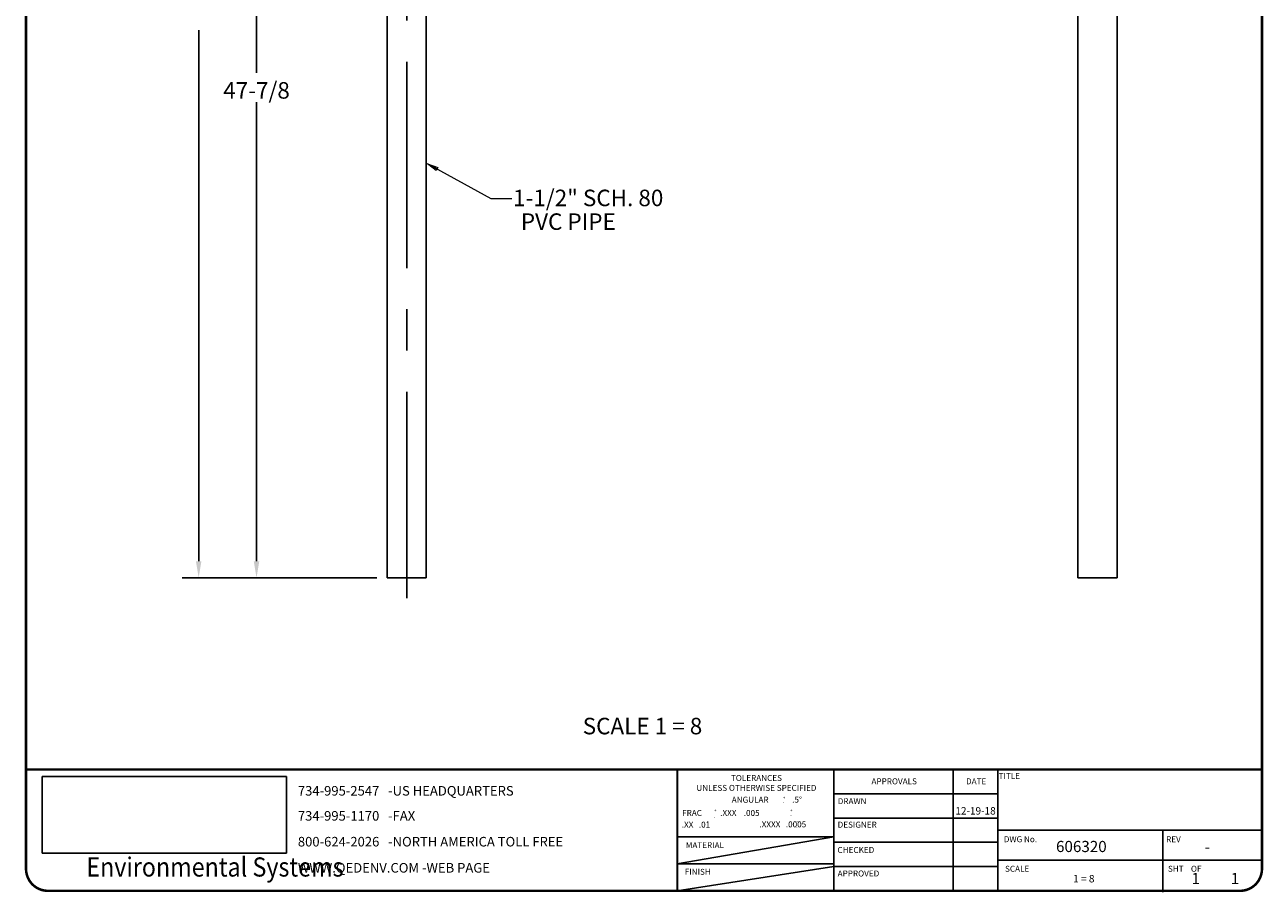
# Model space of a CAD drawing. Units: inches. Extents: x 0.5 to 8, y 0 to 10.7.
# Drawn here: x 0.5 to 8, y 0 to 5.3 of the extents above; entities that cross this region are included whole.
import ezdxf
from ezdxf.enums import TextEntityAlignment as Align

# ---------------------------------------------------------------- set-up
doc = ezdxf.new("R2010")
doc.units = ezdxf.units.IN
doc.header["$MEASUREMENT"] = 0
doc.linetypes.add('CENTER', pattern=[2, 1.25, -0.25, 0.25, -0.25])
doc.layers.add('Layer 1', color=7, linetype='Continuous')
doc.styles.add('logo', font='ARIALN.TTF')
doc.styles.add('ROMANT', font='romant')
picture_1 = doc.add_image_def('image1.png', size_in_pixel=(1597, 502))

# ---------------------------------------------------------------- blocks, each defined once
blk = doc.blocks.new('new logo A vert')
at = {"style": 'ROMANT'}
for s, p in [('734-995-2547   -US HEADQUARTERS', (-2.2994, -0.1579)), ('734-995-1170   -FAX', (-2.2994, -0.3097)), ('800-624-2026   -NORTH AMERICA TOLL FREE', (-2.2994, -0.4662)), ('WWW.QEDENV.COM -WEB PAGE', (-2.2994, -0.6245))]:
    blk.add_text(s, height=0.057949, dxfattribs=at).set_placement(p)
at = {"linetype": 'Continuous', "lineweight": 0, "style": 'logo', "width": 0.89}
blk.add_text('Environmental Systems', height=0.116161, dxfattribs=at).set_placement((-3.5809, -0.6485))
image = blk.add_image(picture_1, insert=(-3.8487, -0.507), size_in_units=(1.4802, 0.4653))
image.dxf.flags = 7

msp = doc.modelspace()

# ---------------------------------------------------------------- hatches: boundary and pattern name
h = msp.add_hatch(color=256)
h.paths.add_polyline_path([(2.936858, 4.413004), (2.998618, 4.390412), (2.988979, 4.372891)])
edge = h.paths.add_edge_path(flags=16)
edge.add_line((2.936858, 4.413004), (2.998618, 4.390412))
edge.add_line((2.998618, 4.390412), (2.988979, 4.372891))

# ---------------------------------------------------------------- linework, layer by layer
at = {"linetype": 'CENTER'}
msp.add_line((2.810331, 1.781181), (2.810331, 9.16745), dxfattribs=at)
for p, q in [((1.900518, 7.789295), (1.900518, 4.96404)), ((1.549949, 2.00492), (1.549949, 5.221283)), ((1.900518, 2.00492), (1.900518, 4.785331)), ((2.629081, 1.90492), (1.449949, 1.90492)), ((1.918605, 1.90492), (1.800518, 1.90492)), ((4.450385, 0.743013), (7.979857, 0.743013)), ((5.398196, 0.743013), (5.398196, 0.008007)), ((6.121894, 0.743013), (6.121894, 0.008007)), ((6.393282, 0.743013), (6.393282, 0.008007)), ((5.398196, 0.596012), (6.393282, 0.596012)), ((5.398196, 0.449011), (6.393282, 0.449011)), ((5.398196, 0.335933), (4.450385, 0.17197)), ((4.450385, 0.335933), (5.398196, 0.335933)), ((5.398196, 0.302009), (6.393282, 0.302009)), ((6.393282, 0.375191), (7.992968, 0.375191)), ((7.391851, 0.375191), (7.391851, 0.192888)), ((4.450385, 0.17197), (5.398196, 0.17197)), ((5.398196, 0.155008), (4.450385, 0.008007)), ((5.398196, 0.155008), (6.393282, 0.155008)), ((6.393282, 0.192888), (7.992968, 0.192888)), ((7.391851, 0.192888), (7.391851, -0.000404))]:
    msp.add_line(p, q)
at = {"color": 7, "linetype": 'Continuous', "lineweight": 25}
for p, q in [((2.691581, 6.978045), (2.691581, 1.90492)), ((2.929081, 1.90492), (2.929081, 6.978045)), ((6.878008, 6.437296), (6.878008, 1.90492)), ((7.115508, 1.90492), (7.115508, 6.437296)), ((2.929081, 1.90492), (2.691581, 1.90492)), ((7.111337, 1.90492), (6.878008, 1.90492)), ((7.115508, 1.90492), (7.111337, 1.90492))]:
    msp.add_line(p, q, dxfattribs=at)
at = {"color": 7, "const_width": 0.015326}
msp.add_lwpolyline([(0.503843, 9.995656, -0.41421356), (0.636665, 10.128478), (7.860146, 10.128478, -0.41421356), (7.992968, 9.995656), (7.992968, 0.140829, -0.41421356), (7.860146, 0.008007), (0.636665, 0.008007, -0.41421356), (0.503843, 0.140829)], format="xyb", close=True, dxfattribs=at)
at = {"const_width": 0.013569}
for points in [[(0.503843, 0.743013), (7.986761, 0.743013)], [(4.450385, 0.008007), (4.450385, 0.743013)]]:
    msp.add_lwpolyline(points, dxfattribs=at)
for points in [[(1.533282, 2.00492), (1.566615, 2.00492), (1.549949, 1.90492)], [(1.883851, 2.00492), (1.917184, 2.00492), (1.900518, 1.90492)]]:
    msp.add_solid(points)
at = {"layer": 'Layer 1', "color": 7, "lineweight": 18}
for points in [[(2.936858, 4.413004), (2.998618, 4.390412), (2.988979, 4.372891), (2.936858, 4.413004)], [(3.32314, 4.200298), (2.936865, 4.413005)], [(3.448141, 4.200298), (3.32314, 4.200298)]]:
    msp.add_lwpolyline(points, dxfattribs=at)
at = {"layer": 'Layer 1', "lineweight": 0}
msp.add_lwpolyline([(2.936858, 4.413004), (2.998618, 4.390412), (2.988979, 4.372891)], dxfattribs=at)

# ---------------------------------------------------------------- block references
msp.add_blockref('new logo A vert', (4.450385, 0.743013))

# ---------------------------------------------------------------- texts
at = {"color": 7, "style": 'logo'}
for s, width, p in [('1-1/2" SCH. 80', 0.999732, (3.455174, 4.155958)), ('PVC PIPE', 0.999591, (3.502167, 4.012377))]:
    msp.add_text(s, height=0.1, dxfattribs=dict(at, width=width)).set_placement(p)
msp.add_text('%%USCALE 1 = 8', height=0.1, dxfattribs=at).set_placement((3.876935, 0.956268))
for s, height, p in [('TOLERANCES', 0.0361849, (4.929717, 0.67386)), ('APPROVALS', 0.0361849, (5.764434, 0.653408)), ('DATE', 0.0361849, (6.261055, 0.653408)), ('UNLESS OTHERWISE SPECIFIED', 0.03618494, (4.929717, 0.613551)), ('ANGULAR', 0.0361849, (4.891716, 0.541895))]:
    msp.add_text(s, height=height).set_placement(p, align=Align.CENTER)
for s, height, p in [('TITLE', 0.0361849, (6.397507, 0.686002)), ('+', 0.018092, (5.090052, 0.564163)), ('-', 0.018092, (5.090052, 0.534009)), ('.5%%D', 0.0361849, (5.146273, 0.542472)), ('DRAWN', 0.0361849, (5.422421, 0.533176)), ('FRAC          .XXX    .005', 0.03618494, (4.479427, 0.461904)), ('-', 0.018092, (4.670996, 0.445385)), ('+', 0.018092, (4.673078, 0.486074)), ('+', 0.018092, (5.134821, 0.486074)), ('-', 0.018092, (5.134821, 0.45592)), ('.XX   .01', 0.0361849, (4.477344, 0.39106)), ('+', 0.018092, (4.628309, 0.416662)), ('-', 0.018092, (4.628309, 0.386508)), ('.XXXX   .0005', 0.03618494, (4.947937, 0.392492)), ('+', 0.018092, (5.17074, 0.416662)), ('-', 0.018092, (5.17074, 0.386508)), ('DESIGNER', 0.0361849, (5.421901, 0.390633)), ('MATERIAL', 0.0361849, (4.501512, 0.266682)), ('DWG No.', 0.0361849, (6.428632, 0.302644)), ('606320', 0.0675615, (6.745126, 0.242914)), ('REV', 0.0361849, (7.412109, 0.302644)), ('CHECKED', 0.0361849, (5.420859, 0.237554)), ('-', 0.067561, (7.645431, 0.240218)), ('SCALE', 0.0361849, (6.435966, 0.123584)), ('SHT    OF', 0.0361849, (7.423264, 0.123584)), ('FINISH', 0.0361849, (4.495786, 0.105144)), ('APPROVED', 0.0361849, (5.421901, 0.09501)), ('1 = 8', 0.0452312, (6.848039, 0.059061)), ('1', 0.067561, (7.566259, 0.049182)), ('1', 0.067561, (7.803775, 0.049182))]:
    msp.add_text(s, height=height).set_placement(p)
at = {"width": 0.810761}
msp.add_text('12-19-18', height=0.0452312, dxfattribs=at).set_placement((6.135002, 0.470146), (6.379479, 0.470146), align=Align.FIT)
at = {"insert": (1.900518, 4.857479), "char_height": 0.1, "attachment_point": 5, "style": 'logo'}
msp.add_mtext('\\A1;47-7/8', dxfattribs=at)

doc.saveas('drawing.dxf')
